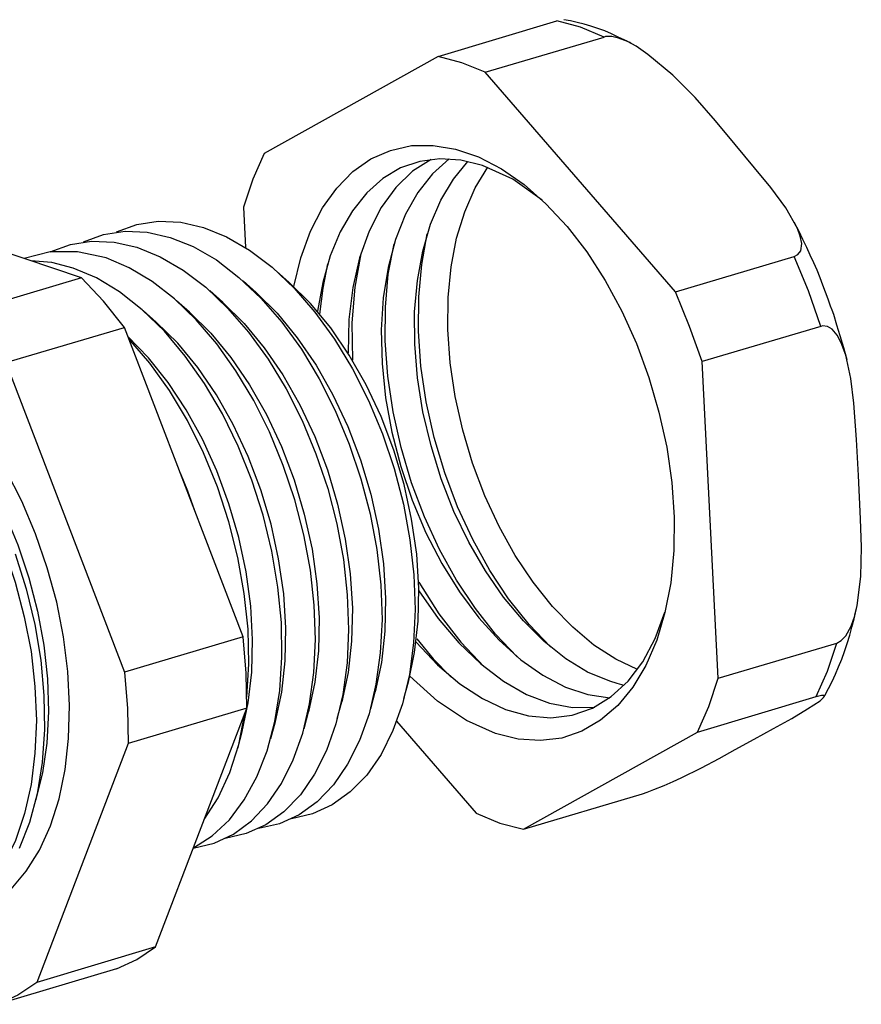
# Model space of a CAD drawing. Extents: x 5.22 to 8.9, y 9.36 to 12.49.
# Drawn here: x 6.68 to 7.77, y 11.2 to 12.49 of the extents above; entities that cross this region are included whole.
import ezdxf

# ---------------------------------------------------------------- set-up
doc = ezdxf.new("R2010")
doc.units = 0
doc.header["$MEASUREMENT"] = 0
doc.layers.get('0').update_dxf_attribs({"linetype": 'CONTINUOUS'})

msp = doc.modelspace()

# ---------------------------------------------------------------- linework, layer by layer
for p, q in [((7.2219, 12.4387), (7.377, 12.485)), ((7.2835, 12.4181), (7.4387, 12.464)), ((7.4735, 12.4558), (7.4712, 12.4571)), ((7.2219, 12.4387), (6.9948, 12.3121)), ((7.5316, 12.1313), (7.2835, 12.4181)), ((6.7566, 12.1497), (6.4823, 12.2419)), ((6.9679, 12.2419), (6.9705, 12.1894)), ((7.5316, 12.1313), (7.6868, 12.1776)), ((7.0276, 12.1438), (7.0109, 12.1585)), ((6.7566, 12.1497), (6.6014, 12.1034)), ((6.9843, 12.1307), (6.9673, 12.1457)), ((6.941, 12.1179), (6.9239, 12.133)), ((6.8974, 12.1047), (6.8806, 12.1198)), ((6.8541, 12.0919), (6.837, 12.107)), ((6.6575, 12.0391), (6.8124, 12.085)), ((6.9676, 11.6812), (6.8124, 12.085)), ((7.7215, 12.0864), (7.5667, 12.0404)), ((6.6575, 12.0391), (6.8127, 11.6349)), ((7.5873, 11.627), (7.5667, 12.0404)), ((6.9676, 11.6812), (6.8127, 11.6349)), ((7.5873, 11.627), (7.7425, 11.673)), ((7.1772, 11.6005), (7.1831, 11.6224)), ((7.1339, 11.5877), (7.1398, 11.6093)), ((7.0903, 11.5745), (7.0962, 11.5965)), ((7.5604, 11.5568), (7.7156, 11.6031)), ((6.9722, 11.588), (6.8173, 11.5417)), ((6.8531, 11.2763), (6.9722, 11.588)), ((7.047, 11.5617), (7.0529, 11.5834)), ((7.0037, 11.5486), (7.0096, 11.5706)), ((7.1677, 11.5709), (7.2717, 11.4508)), ((6.9604, 11.5358), (6.9663, 11.5575)), ((7.3334, 11.4299), (7.5604, 11.5568)), ((6.8173, 11.5417), (6.6982, 11.23)), ((7.3334, 11.4299), (7.4886, 11.4761)), ((6.8531, 11.2763), (6.6982, 11.23)), ((6.8019, 11.2478), (6.647, 11.2015))]:
    msp.add_line(p, q)
for points in [[(7.4387, 12.464), (7.4076, 12.4768), (7.377, 12.485)], [(7.4686, 12.4584), (7.4571, 12.464), (7.4482, 12.4683), (7.4394, 12.4719), (7.4305, 12.4751), (7.4213, 12.4781), (7.4125, 12.4807), (7.4033, 12.483), (7.3948, 12.485), (7.3862, 12.4866)], [(7.6868, 12.1776), (7.6917, 12.1802), (7.6953, 12.1851), (7.6966, 12.1943), (7.6946, 12.2041), (7.691, 12.214), (7.6759, 12.2409), (7.6562, 12.2675), (7.6349, 12.2934), (7.6097, 12.3239), (7.5841, 12.3547), (7.5575, 12.3849), (7.5283, 12.4141), (7.4958, 12.4414), (7.4804, 12.4522), (7.4692, 12.4581), (7.4574, 12.4627), (7.4489, 12.4647), (7.4404, 12.4647), (7.4387, 12.464)], [(7.2835, 12.4181), (7.2527, 12.4305), (7.2219, 12.4387)], [(6.9948, 12.3121), (6.98, 12.2783), (6.9679, 12.2419)], [(7.0335, 12.1385), (7.0427, 12.1759), (7.0552, 12.2104), (7.0709, 12.2409), (7.0896, 12.2668), (7.1106, 12.2885), (7.1343, 12.3049), (7.1598, 12.316), (7.1871, 12.3223), (7.2156, 12.3226), (7.2448, 12.3177), (7.2747, 12.3075), (7.3045, 12.2921), (7.3341, 12.2717), (7.3626, 12.2465), (7.3902, 12.2169), (7.4161, 12.1835), (7.44, 12.1464), (7.4617, 12.1064), (7.481, 12.0641), (7.4971, 12.0198), (7.5102, 11.9745), (7.5204, 11.9285), (7.527, 11.8826), (7.5299, 11.8373), (7.5296, 11.7937), (7.5257, 11.7517), (7.5181, 11.7127), (7.5073, 11.6766), (7.4932, 11.6438), (7.4761, 11.6156), (7.4564, 11.5913), (7.4341, 11.5722), (7.4095, 11.5581), (7.3833, 11.5489), (7.3554, 11.5457), (7.3265, 11.5476), (7.2967, 11.5549)], [(7.2799, 12.2963), (7.2517, 12.3032), (7.2242, 12.3052), (7.1979, 12.3016), (7.173, 12.2931), (7.1497, 12.2793), (7.1287, 12.2606), (7.11, 12.2373), (7.0939, 12.2097), (7.0811, 12.1786), (7.0713, 12.1438), (7.0644, 12.106)], [(7.213, 12.3042), (7.1887, 12.2888), (7.1667, 12.2678), (7.1477, 12.2415), (7.132, 12.2107), (7.1195, 12.1759), (7.1106, 12.1372), (7.1054, 12.0955), (7.1044, 12.0516)], [(7.2363, 12.3049), (7.2146, 12.2855), (7.1956, 12.2612), (7.1792, 12.2327), (7.1661, 12.1996), (7.1566, 12.1631), (7.1503, 12.1238), (7.1477, 12.0818), (7.1487, 12.0381), (7.1533, 11.9932), (7.1615, 11.9482), (7.1733, 11.9033), (7.1881, 11.8593), (7.2061, 11.817), (7.2268, 11.777), (7.2497, 11.7399), (7.275, 11.7061), (7.3016, 11.6766), (7.3298, 11.6513), (7.3587, 11.631), (7.3882, 11.6156), (7.4174, 11.606), (7.4459, 11.6014)], [(7.4459, 11.6231), (7.4171, 11.6352), (7.3885, 11.6526), (7.3603, 11.6749), (7.3334, 11.7018), (7.3075, 11.7327), (7.2839, 11.7671), (7.2619, 11.8045), (7.2425, 11.8449), (7.2261, 11.8872), (7.2127, 11.9305), (7.2022, 11.9748), (7.1949, 12.0191), (7.1917, 12.0631), (7.1913, 12.1054), (7.1949, 12.1461), (7.2018, 12.1845), (7.212, 12.2196), (7.2255, 12.2511), (7.2419, 12.2786), (7.2609, 12.3016)], [(7.4824, 11.6385), (7.4538, 11.652), (7.4253, 11.6703), (7.3977, 11.6936), (7.3711, 11.7209), (7.3459, 11.7524), (7.3226, 11.7871), (7.3016, 11.8252), (7.2829, 11.8652), (7.2668, 11.9076), (7.254, 11.9509), (7.2442, 11.9948), (7.2376, 12.0388), (7.2346, 12.0821), (7.235, 12.1241), (7.2389, 12.1641), (7.2461, 12.2015), (7.2566, 12.236), (7.2704, 12.2671), (7.2868, 12.294)], [(7.3577, 12.2511), (7.3193, 12.2783), (7.2799, 12.2963)], [(6.8022, 12.2097), (6.8288, 12.2192), (6.8567, 12.2235), (6.8859, 12.2222), (6.9157, 12.2153), (6.9459, 12.2032), (6.9758, 12.1858), (7.0053, 12.1635), (7.0342, 12.1362), (7.0611, 12.1047), (7.0867, 12.0696), (7.11, 12.0309), (7.131, 11.9896), (7.1493, 11.9459), (7.1644, 11.9007), (7.1766, 11.8544), (7.1851, 11.8078), (7.1904, 11.7619), (7.192, 11.7166), (7.19, 11.6733), (7.1845, 11.632), (7.1753, 11.5936), (7.1628, 11.5588), (7.1474, 11.5276), (7.1287, 11.5007), (7.1073, 11.4787), (7.0837, 11.4617), (7.0581, 11.4499), (7.0306, 11.4436)], [(7.7468, 12.0742), (7.7425, 12.088), (7.7383, 12.1018), (7.7363, 12.1074), (7.7343, 12.1129), (7.7311, 12.1218), (7.7278, 12.131), (7.7242, 12.1402), (7.7206, 12.1497), (7.7166, 12.1595), (7.7124, 12.1694), (7.7078, 12.1795), (7.7032, 12.1894), (7.6982, 12.1999), (7.6933, 12.2101), (7.6904, 12.216), (7.6871, 12.2219)], [(6.7589, 12.1966), (6.7852, 12.2064), (6.8134, 12.2107), (6.8423, 12.2094), (6.8721, 12.2025), (6.9023, 12.1904), (6.9325, 12.173), (6.962, 12.1503), (6.9905, 12.1231), (7.0178, 12.0919), (7.0434, 12.0565), (7.0667, 12.0178), (7.0877, 11.9765), (7.106, 11.9328), (7.1211, 11.8875), (7.1333, 11.8416), (7.1418, 11.795), (7.147, 11.7488), (7.1487, 11.7038), (7.1464, 11.6602), (7.1408, 11.6192), (7.132, 11.5808), (7.1195, 11.5457), (7.1037, 11.5148), (7.0854, 11.4879), (7.064, 11.4659), (7.0404, 11.4489), (7.0148, 11.4371), (6.9873, 11.4308)], [(6.7156, 12.1838), (6.7419, 12.1933), (6.7697, 12.1976), (6.7989, 12.1963), (6.8288, 12.1897), (6.859, 12.1772), (6.8892, 12.1599), (6.9187, 12.1375), (6.9472, 12.1103), (6.9745, 12.0788), (7.0001, 12.0437), (7.0234, 12.005), (7.0444, 11.9637), (7.0624, 11.92), (7.0778, 11.8747), (7.0896, 11.8285), (7.0985, 11.7822), (7.1034, 11.736), (7.1051, 11.6907), (7.1031, 11.6474), (7.0975, 11.606), (7.0886, 11.5676), (7.0762, 11.5329), (7.0604, 11.5017), (7.0421, 11.4751), (7.0207, 11.4528), (6.9971, 11.4358), (6.9712, 11.4243), (6.944, 11.4177)], [(7.3685, 11.668), (7.3406, 11.6972), (7.314, 11.7307), (7.2894, 11.7678), (7.2671, 11.8081), (7.2474, 11.8508), (7.2307, 11.8954), (7.2169, 11.9413), (7.2064, 11.9879), (7.1995, 12.0342), (7.1963, 12.0801), (7.1966, 12.1247), (7.2005, 12.1671), (7.2077, 12.2071)], [(6.7888, 12.1756), (6.7514, 12.1838), (6.7156, 12.1838), (6.6815, 12.1749)], [(7.3252, 11.6549), (7.297, 11.6844), (7.2707, 11.7179), (7.2461, 11.755), (7.2238, 11.795), (7.2041, 11.8377), (7.1874, 11.8823), (7.1736, 11.9282), (7.1631, 11.9748), (7.1562, 12.0214), (7.153, 12.0673), (7.1533, 12.1116), (7.1569, 12.1543), (7.1644, 12.194)], [(6.7455, 12.1625), (6.7176, 12.1697), (6.6903, 12.172)], [(6.9023, 11.4052), (6.9295, 11.4118), (6.9548, 11.4236), (6.9784, 11.441), (6.9994, 11.463), (7.0175, 11.4896), (7.0329, 11.5207), (7.0453, 11.5555), (7.0542, 11.5936), (7.0598, 11.6346), (7.0617, 11.6776), (7.0601, 11.7225), (7.0552, 11.7681), (7.0467, 11.8144), (7.0348, 11.86), (7.0197, 11.9049), (7.0017, 11.9486), (6.9814, 11.9896), (6.9581, 12.0283), (6.9331, 12.0634), (6.9062, 12.0949), (6.8777, 12.1221), (6.8485, 12.1451), (6.8186, 12.1628), (6.7888, 12.1756)], [(7.1211, 12.1812), (7.1133, 12.1375), (7.1093, 12.091), (7.11, 12.0424)], [(7.7215, 12.0864), (7.7055, 12.1326), (7.6868, 12.1776)], [(6.9026, 11.4059), (6.9272, 11.4216), (6.9495, 11.4423), (6.9689, 11.4682), (6.9853, 11.4984), (6.9988, 11.5325), (7.0089, 11.5706), (7.0152, 11.6113), (7.0181, 11.6546), (7.0175, 11.6999), (7.0129, 11.7461), (7.005, 11.793), (6.9935, 11.84), (6.9787, 11.8856), (6.961, 11.9299), (6.9404, 11.9722), (6.9171, 12.0116), (6.8918, 12.0476), (6.8646, 12.0801), (6.8357, 12.108), (6.8062, 12.1313), (6.776, 12.1497), (6.7455, 12.1625)], [(7.0775, 12.1681), (7.0713, 12.1362), (7.0673, 12.1024)], [(6.8124, 12.085), (6.7852, 12.1192), (6.7566, 12.1497)], [(7.1831, 11.6221), (7.1913, 11.6605), (7.1959, 11.7015), (7.1969, 11.7445), (7.194, 11.7891), (7.1874, 11.8347), (7.1776, 11.88), (7.1641, 11.9249), (7.1477, 11.9686), (7.128, 12.0099), (7.106, 12.0486), (7.0818, 12.0844), (7.0555, 12.1162), (7.0276, 12.1438)], [(6.9843, 12.1307), (7.0119, 12.1034), (7.0381, 12.0716), (7.0627, 12.0358), (7.0847, 11.9971), (7.1041, 11.9555), (7.1208, 11.9121), (7.1343, 11.8672), (7.1441, 11.8216), (7.1507, 11.7763), (7.1533, 11.7317), (7.1526, 11.6884), (7.148, 11.6477), (7.1398, 11.6093)], [(7.5667, 12.0404), (7.5503, 12.0864), (7.5316, 12.1313)], [(6.9407, 12.1179), (6.9686, 12.0903), (6.9948, 12.0585), (7.0191, 12.023), (7.0414, 11.984), (7.0608, 11.9427), (7.0775, 11.899), (7.0906, 11.8541), (7.1008, 11.8088), (7.107, 11.7632), (7.11, 11.7186), (7.109, 11.6756), (7.1044, 11.6346), (7.0962, 11.5965)], [(6.8974, 12.1047), (6.9253, 12.0775), (6.9515, 12.0457), (6.9758, 12.0099), (6.9981, 11.9712), (7.0175, 11.9295), (7.0339, 11.8862), (7.0473, 11.8413), (7.0575, 11.7957), (7.0637, 11.7504), (7.0667, 11.7058), (7.0657, 11.6628), (7.0611, 11.6218), (7.0529, 11.5834)], [(7.0096, 11.5706), (7.0178, 11.6087), (7.0224, 11.6497), (7.023, 11.6927), (7.0204, 11.7373), (7.0138, 11.7829), (7.004, 11.8282), (6.9905, 11.8731), (6.9741, 11.9167), (6.9545, 11.9581), (6.9325, 11.9971), (6.9082, 12.0326), (6.882, 12.0644), (6.8541, 12.0919)], [(7.7425, 11.673), (7.7481, 11.6762), (7.754, 11.6825), (7.7612, 11.6949), (7.7658, 11.7084), (7.7691, 11.7222), (7.7737, 11.7599), (7.7744, 11.798), (7.7734, 11.835), (7.7708, 11.8915), (7.7681, 11.9387), (7.7645, 11.986), (7.7606, 12.0181), (7.754, 12.0486), (7.7481, 12.065), (7.7429, 12.0749), (7.7363, 12.0828), (7.7304, 12.086), (7.7235, 12.087), (7.7215, 12.0864)], [(6.397, 12.0739), (6.4266, 12.0663), (6.4561, 12.0532), (6.4856, 12.0355), (6.5145, 12.0125), (6.5427, 11.9856), (6.5693, 11.9541), (6.5942, 11.9194), (6.6169, 11.881), (6.6375, 11.8403), (6.6552, 11.7973), (6.67, 11.7527), (6.6818, 11.7074), (6.6907, 11.6618), (6.6956, 11.6165), (6.6976, 11.5719), (6.6956, 11.5293), (6.6907, 11.4883), (6.6821, 11.4505), (6.6703, 11.4154), (6.6552, 11.3846), (6.6375, 11.3573), (6.6172, 11.335), (6.5942, 11.3173)], [(6.9663, 11.5575), (6.9741, 11.5952), (6.9787, 11.6352), (6.9797, 11.6776), (6.9774, 11.7212), (6.9712, 11.7658), (6.9617, 11.8108), (6.9489, 11.8547), (6.9331, 11.8977), (6.9144, 11.939), (6.8931, 11.9774), (6.8695, 12.0132), (6.8439, 12.0454), (6.817, 12.0732)], [(6.9722, 11.6024), (6.9748, 11.6461), (6.9738, 11.6913), (6.9689, 11.7379), (6.9607, 11.7848), (6.9489, 11.8314), (6.9338, 11.877), (6.9157, 11.9213), (6.8947, 11.9633), (6.8711, 12.0027), (6.8455, 12.0385), (6.818, 12.0703)], [(7.7557, 12.0427), (7.7514, 12.0585), (7.7468, 12.0742)], [(6.5358, 12.0066), (6.563, 11.9814), (6.589, 11.9518), (6.6132, 11.9187), (6.6359, 11.882), (6.6559, 11.8429), (6.6733, 11.8013), (6.6877, 11.7583), (6.6992, 11.7146), (6.7071, 11.6703), (6.712, 11.6264), (6.7133, 11.5837), (6.711, 11.5424), (6.7054, 11.5037), (6.6966, 11.4676)], [(6.6648, 11.3518), (6.6844, 11.3751), (6.7015, 11.4026), (6.7159, 11.4344), (6.7271, 11.4695), (6.735, 11.5079), (6.7396, 11.5486), (6.7409, 11.5916), (6.7386, 11.6359), (6.733, 11.6812), (6.7241, 11.7264), (6.7117, 11.7714), (6.6966, 11.8157), (6.6785, 11.858), (6.6579, 11.8984)], [(6.9039, 11.8469), (6.8951, 11.8711), (6.8856, 11.8948)], [(6.67, 11.7894), (6.6844, 11.7438), (6.6956, 11.6972), (6.7035, 11.6507), (6.7074, 11.6047), (6.7081, 11.5601), (6.7051, 11.5171), (6.6985, 11.4764), (6.6884, 11.439), (6.6749, 11.4049)], [(7.1966, 11.7524), (7.2228, 11.711), (7.2514, 11.6743), (7.2819, 11.6421)], [(7.1969, 11.7412), (7.2219, 11.7051), (7.2491, 11.6733), (7.2776, 11.6457), (7.3072, 11.6231), (7.3373, 11.606), (7.3675, 11.5946), (7.3974, 11.589), (7.4263, 11.5893)], [(7.1933, 11.674), (7.2212, 11.6444), (7.2501, 11.6198), (7.2799, 11.6005), (7.3098, 11.5864), (7.34, 11.5781), (7.3692, 11.5755), (7.3971, 11.5788), (7.4236, 11.588), (7.4479, 11.6031), (7.4699, 11.6234), (7.4892, 11.6487), (7.5053, 11.6789), (7.5181, 11.7133)], [(7.7258, 11.6031), (7.7265, 11.6037), (7.7268, 11.6047), (7.7317, 11.6136), (7.7363, 11.6228), (7.7406, 11.6323), (7.7448, 11.6421), (7.7488, 11.652), (7.7524, 11.6621), (7.756, 11.6726), (7.7593, 11.6831), (7.7622, 11.6936), (7.7652, 11.7048), (7.7665, 11.7114), (7.7681, 11.7179)], [(6.9722, 11.588), (6.9715, 11.6339), (6.9676, 11.6812)], [(7.194, 11.6785), (7.2156, 11.6526), (7.2386, 11.629)], [(7.7156, 11.6031), (7.7304, 11.6365), (7.7425, 11.673)], [(6.8127, 11.6349), (6.8163, 11.5877), (6.8173, 11.5417)], [(7.2967, 11.5549), (7.2589, 11.5719), (7.2212, 11.5972), (7.1851, 11.63)], [(7.465, 11.6178), (7.4555, 11.6201), (7.4459, 11.6231)], [(7.5604, 11.5568), (7.5752, 11.5903), (7.5873, 11.627)], [(7.4886, 11.4761), (7.4948, 11.4784), (7.5037, 11.4817), (7.5168, 11.4869), (7.5286, 11.4922), (7.5394, 11.4971), (7.5657, 11.5102), (7.5887, 11.5224), (7.6097, 11.5339), (7.6346, 11.5476), (7.6599, 11.5614), (7.6835, 11.5745), (7.7041, 11.587), (7.7206, 11.5978), (7.7251, 11.6018), (7.7265, 11.6037), (7.7255, 11.6047), (7.7225, 11.6047), (7.7173, 11.6034), (7.7156, 11.6031)], [(6.9167, 11.4426), (6.9348, 11.4712), (6.9499, 11.504), (6.9617, 11.5407), (6.9696, 11.5811)], [(7.2717, 11.4508), (7.3026, 11.4381), (7.3334, 11.4299)], [(6.8019, 11.2478), (6.8285, 11.2599), (6.8531, 11.2763)], [(6.6982, 11.23), (6.6733, 11.2136), (6.647, 11.2015)]]:
    msp.add_lwpolyline(points)

doc.saveas('drawing.dxf')
